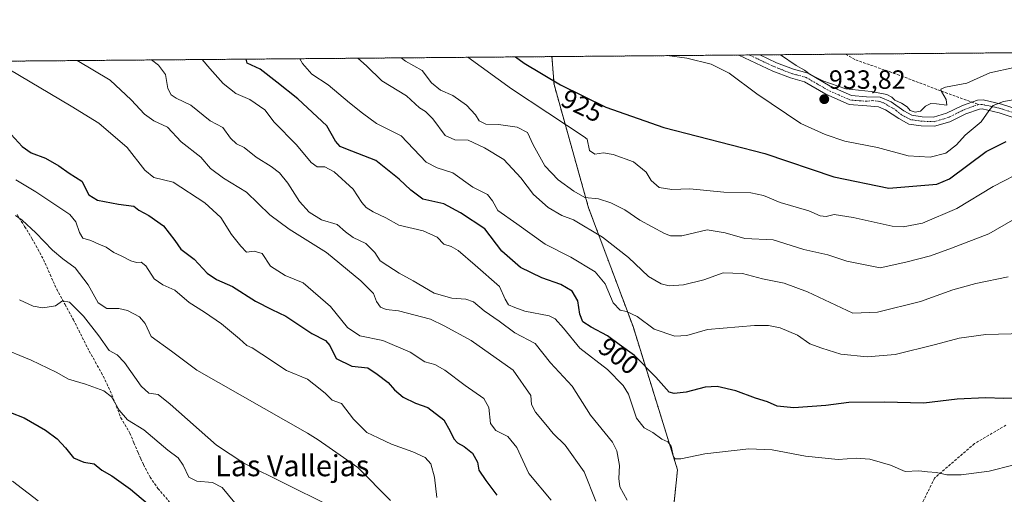
# Model space of a CAD drawing. Units: metres. Extents: x 556357 to 559793, y 4719408 to 4721750.
# Drawn here: x 557888 to 558262, y 4721570 to 4721750 of the extents above; entities that cross this region are included whole.
import ezdxf
from ezdxf.enums import TextEntityAlignment as Align

# ---------------------------------------------------------------- set-up
doc = ezdxf.new("R2010")
doc.units = ezdxf.units.M
doc.header["$MEASUREMENT"] = 0
for name, pattern in [('TRAZO_Y_PUNTO', [1, 0.5, -0.25, 0, -0.25]), ('TRAZOS', [0.75, 0.5, -0.25]), ('TRAZOSX2', [1.5, 1, -0.5])]:
    doc.linetypes.add(name, pattern=pattern)
for name, color, linetype, lineweight in [('Arbolado forestal', 92, 'TRAZOS', 0), ('Arbolado forestal CxS', 92, 'Continuous', 0), ('Camino', 19, 'Continuous', 0), ('Camino Cxs', 19, 'Continuous', 0), ('Camino eje', 39, 'TRAZO_Y_PUNTO', 13), ('Carátula', 7, 'Continuous', 5), ('Comarca CxS', 133, 'Continuous', 0), ('Comunidad Autónoma CxS', 142, 'Continuous', 0), ('Curva de nivel maestra', 36, 'Continuous', 30), ('Curva de nivel normal', 36, 'Continuous', 0), ('Espacio natural protegido CxS', 2, 'Continuous', 0), ('Municipio CxS', 142, 'Continuous', 0), ('Provincia CxS', 1, 'Continuous', 0), ('Punto de cota en terreno', 7, 'Continuous', 0), ('Rótulo de curva de nivel directora', 19, 'Continuous', 0), ('Rótulo de punto de cota en terreno', 19, 'Continuous', 0), ('Senda', 19, 'TRAZOSX2', 0), ('Texto cartográfico', 19, 'Continuous', 0)]:
    doc.layers.add(name, color=color, linetype=linetype, lineweight=lineweight)
doc.styles.add('Arial', font='txt', dxfattribs={"height": 0.2})

# ---------------------------------------------------------------- blocks, each defined once
blk = doc.blocks.new('*U161')
at = {"layer": 'Curva de nivel normal', "color": 36, "linetype": 'Continuous', "lineweight": 0}
blk.add_polyline3d([(557886.2, 4721689.15, 870), (557893.78, 4721684.57, 870), (557906.61, 4721675.9, 870), (557908.89, 4721673.14, 870), (557910.36, 4721669.04, 870), (557911.66, 4721666.92, 870), (557914.68, 4721666.11, 870), (557917.75, 4721664.71, 870), (557920.45, 4721663.56, 870), (557923.42, 4721661.53, 870), (557926.23, 4721660.22, 870), (557929.85, 4721658.3, 870), (557931.94, 4721657.65, 870), (557933.73, 4721657.88, 870), (557935.52, 4721656.41, 870), (557938.73, 4721651.46, 870), (557941.97, 4721649.24, 870), (557946.55, 4721647.24, 870), (557951.96, 4721642.51, 870), (557957.86, 4721638.82, 870), (557964.26, 4721634.36, 870), (557971.13, 4721628.71, 870), (557973.93, 4721626.14, 870), (557975.98, 4721625.33, 870), (557979.63, 4721622.92, 870), (557989.04, 4721616.73, 870), (557996.91, 4721613.44, 870), (557999.35, 4721611.47, 870), (558003.7, 4721608.03, 870), (558006.29, 4721605.41, 870), (558009.93, 4721604.09, 870), (558014.39, 4721598.18, 870), (558019.56, 4721593.18, 870), (558023.84, 4721591.06, 870), (558028.86, 4721588.71, 870), (558036.96, 4721585.83, 870), (558041.63, 4721583.64, 870), (558043.78, 4721581.22, 870), (558045.15, 4721576.1, 870), (558046.08, 4721568.37, 870)], dxfattribs=at)
blk = doc.blocks.new('*U162')
at = {"layer": 'Curva de nivel normal', "color": 36, "linetype": 'Continuous', "lineweight": 0}
blk.add_polyline3d([(558264.92, 4721580.73, 895), (558255.96, 4721578.49, 895), (558245.26, 4721577.05, 895), (558239.8, 4721577.02, 895), (558235.88, 4721577.91, 895), (558232.46, 4721578.19, 895), (558229.22, 4721578.62, 895), (558224.05, 4721578.3, 895), (558218.42, 4721580.76, 895), (558210.55, 4721582.93, 895), (558205.43, 4721583.41, 895), (558198.55, 4721582.86, 895), (558186.1, 4721584.18, 895), (558173.53, 4721586.58, 895), (558164.67, 4721586.93, 895), (558147.85, 4721585.06, 895), (558138.75, 4721583.18, 895), (558136.59, 4721583.13, 895), (558136.04, 4721583.83, 895), (558135.07, 4721587.96, 895), (558133.84, 4721589.58, 895), (558131.54, 4721590.54, 895), (558128.09, 4721593.16, 895), (558124.88, 4721594.86, 895), (558121.98, 4721598.62, 895), (558118.96, 4721607.64, 895), (558116.91, 4721610.95, 895), (558110.97, 4721617.1, 895), (558100.46, 4721625.13, 895), (558094.2, 4721632.8, 895), (558091.07, 4721636.27, 895), (558088.82, 4721637.4, 895), (558079.58, 4721639.25, 895), (558075.72, 4721640.62, 895), (558073.36, 4721641.66, 895), (558072.01, 4721643.75, 895), (558069.94, 4721648.56, 895), (558060.67, 4721656.62, 895), (558054.26, 4721662.28, 895), (558051.56, 4721663.78, 895), (558048.72, 4721664.6, 895), (558046.21, 4721667.29, 895), (558040.93, 4721669.75, 895), (558031.6, 4721671.89, 895), (558026.73, 4721674.68, 895), (558021.97, 4721676.92, 895), (558019.2, 4721678.54, 895), (558017.65, 4721680.47, 895), (558014.27, 4721685.6, 895), (558007.03, 4721692.1, 895), (558003.55, 4721694.02, 895), (558000.61, 4721694.01, 895), (557998.31, 4721695.65, 895), (557992.82, 4721702.39, 895), (557984.33, 4721711, 895), (557980.76, 4721715.7, 895), (557975.03, 4721719.63, 895), (557969.75, 4721721.85, 895), (557964.87, 4721725.74, 895), (557959.84, 4721731.43, 895), (557956.91, 4721734.79, 895)], dxfattribs=at)
blk = doc.blocks.new('*U165')
at = {"layer": 'Curva de nivel normal', "color": 36, "linetype": 'Continuous', "lineweight": 0}
blk.add_polyline3d([(558133.56, 4721736.26, 930), (558141.07, 4721735.37, 930), (558150.35, 4721732.98, 930), (558157.1, 4721729.57, 930), (558167.62, 4721721.76, 930), (558184.4, 4721710.44, 930), (558193.62, 4721706.32, 930), (558201.14, 4721703.78, 930), (558213.48, 4721701.38, 930), (558225.18, 4721698.23, 930), (558233.48, 4721697.75, 930), (558239.47, 4721699.25, 930), (558243.47, 4721702.36, 930), (558246.83, 4721706.03, 930), (558252.93, 4721711.18, 930), (558255.74, 4721715.3, 930), (558257.43, 4721717.36, 930), (558261.37, 4721718.84, 930), (558270.94, 4721720.49, 930)], dxfattribs=at)
blk = doc.blocks.new('*U171')
at = {"layer": 'Curva de nivel normal', "color": 36, "linetype": 'Continuous', "lineweight": 0}
blk.add_polyline3d([(557879.6, 4721625.68, 855), (557891.96, 4721620.56, 855), (557901.43, 4721616.03, 855), (557906.12, 4721613.38, 855), (557912.59, 4721611.53, 855), (557919.65, 4721608.92, 855), (557922.45, 4721606.73, 855), (557925.37, 4721601.65, 855), (557928.6, 4721597.88, 855), (557934.79, 4721594.07, 855), (557943.85, 4721586.47, 855), (557947.82, 4721583.44, 855), (557949.72, 4721580.65, 855), (557951.82, 4721576.2, 855), (557954.86, 4721574.59, 855), (557960.86, 4721574.15, 855), (557964.52, 4721572.25, 855), (557969.39, 4721566.36, 855)], dxfattribs=at)
blk = doc.blocks.new('*U172')
at = {"layer": 'Curva de nivel normal', "color": 36, "linetype": 'Continuous', "lineweight": 0}
blk.add_polyline3d([(557883.52, 4721731.09, 880), (557907.18, 4721717.09, 880), (557917.7, 4721710.62, 880), (557928.48, 4721701.4, 880), (557935.16, 4721692.77, 880), (557938.63, 4721689.99, 880), (557945.95, 4721688.2, 880), (557958.01, 4721680.42, 880), (557964.08, 4721674.8, 880), (557968.1, 4721668.33, 880), (557971.65, 4721663.92, 880), (557973.73, 4721661.68, 880), (557976.67, 4721662.04, 880), (557979.73, 4721661.05, 880), (557982.94, 4721656.31, 880), (557988.51, 4721652.79, 880), (557995.32, 4721649.94, 880), (558005.7, 4721640.98, 880), (558012.1, 4721633.06, 880), (558016.79, 4721629.8, 880), (558025.64, 4721628.06, 880), (558035.97, 4721623.67, 880), (558041.57, 4721619.97, 880), (558045.3, 4721618.93, 880), (558049.15, 4721616.78, 880), (558056.86, 4721610.92, 880), (558064, 4721606.01, 880), (558065.9, 4721602.57, 880), (558066.44, 4721596.6, 880), (558068.52, 4721593.9, 880), (558073.03, 4721591.59, 880), (558076.44, 4721587.48, 880), (558080.99, 4721577.59, 880), (558089.57, 4721567.48, 880)], dxfattribs=at)
blk = doc.blocks.new('*U179')
at = {"layer": 'Curva de nivel normal', "color": 36, "linetype": 'Continuous', "lineweight": 0}
blk.add_polyline3d([(558263.1, 4721652.2, 910), (558250.92, 4721649.72, 910), (558242.14, 4721647.28, 910), (558229.86, 4721642.9, 910), (558213.47, 4721638.85, 910), (558204.14, 4721638.47, 910), (558186.95, 4721646.59, 910), (558178.01, 4721649.79, 910), (558169.86, 4721651.47, 910), (558162.2, 4721653.47, 910), (558154.9, 4721653.76, 910), (558147.56, 4721651.07, 910), (558139.77, 4721649.17, 910), (558134.39, 4721648.84, 910), (558131.32, 4721649.54, 910), (558126.46, 4721652.43, 910), (558118.88, 4721659.63, 910), (558109.01, 4721667.33, 910), (558098.04, 4721673.84, 910), (558093.61, 4721675.56, 910), (558088.38, 4721678.54, 910), (558082.77, 4721683.57, 910), (558078.03, 4721689.8, 910), (558071.61, 4721696.79, 910), (558064.16, 4721701.23, 910), (558057.95, 4721704.13, 910), (558052.95, 4721704.31, 910), (558049.29, 4721705.98, 910), (558044.55, 4721712.29, 910), (558041.85, 4721715.09, 910), (558039.51, 4721716.48, 910), (558034.51, 4721721.04, 910), (558025.17, 4721726.65, 910), (558019.34, 4721732.38, 910), (558016.13, 4721735.28, 910)], dxfattribs=at)
blk = doc.blocks.new('*U180')
at = {"layer": 'Curva de nivel normal', "color": 36, "linetype": 'Continuous', "lineweight": 0}
blk.add_polyline3d([(558268.93, 4721676.21, 915), (558255.86, 4721668.64, 915), (558241.66, 4721663.18, 915), (558233.62, 4721660.27, 915), (558224.26, 4721657.83, 915), (558214.47, 4721655.67, 915), (558201.81, 4721658.18, 915), (558194.66, 4721660.66, 915), (558185.53, 4721662.64, 915), (558173.81, 4721666.24, 915), (558163.1, 4721666.8, 915), (558155.65, 4721669.01, 915), (558148.78, 4721670.04, 915), (558139.18, 4721667.86, 915), (558134.89, 4721667.79, 915), (558132.58, 4721668.65, 915), (558123.18, 4721673.82, 915), (558117.49, 4721677.74, 915), (558112.16, 4721680.42, 915), (558107.5, 4721681.87, 915), (558102.34, 4721682.36, 915), (558098.2, 4721684.85, 915), (558092.25, 4721689.1, 915), (558087.17, 4721694.4, 915), (558082.73, 4721702.45, 915), (558080.56, 4721707.07, 915), (558076.66, 4721709.09, 915), (558069.49, 4721710.11, 915), (558064.68, 4721710.28, 915), (558062.16, 4721711.47, 915), (558060.75, 4721713.74, 915), (558057.42, 4721717.4, 915), (558052.18, 4721721.1, 915), (558047.51, 4721723.1, 915), (558044.08, 4721725.94, 915), (558040.52, 4721730.56, 915), (558034.2, 4721734.16, 915), (558032.58, 4721735.42, 915)], dxfattribs=at)
blk = doc.blocks.new('*U181')
at = {"layer": 'Curva de nivel normal', "color": 36, "linetype": 'Continuous', "lineweight": 0}
blk.add_polyline3d([(557886, 4721675.49, 865), (557888.5, 4721673.76, 865), (557893.74, 4721668.94, 865), (557900.07, 4721662.41, 865), (557903.97, 4721659.06, 865), (557908.7, 4721655.63, 865), (557913.64, 4721649.23, 865), (557917.48, 4721642.42, 865), (557920.75, 4721640.16, 865), (557925.26, 4721640.17, 865), (557928.53, 4721639.48, 865), (557933.14, 4721637.09, 865), (557935.33, 4721634.5, 865), (557937.55, 4721629.63, 865), (557945.25, 4721624.05, 865), (557954.97, 4721616.77, 865), (557996.95, 4721592.85, 865), (558000.97, 4721590.39, 865), (558016.07, 4721579.8, 865), (558028.54, 4721567.32, 865)], dxfattribs=at)
blk = doc.blocks.new('*U186')
at = {"layer": 'Curva de nivel normal', "color": 36, "linetype": 'Continuous', "lineweight": 0}
blk.add_polyline3d([(557884.94, 4721574.61, 845), (557894.63, 4721567.2, 845)], dxfattribs=at)
blk = doc.blocks.new('*U192')
at = {"layer": 'Curva de nivel normal', "color": 36, "linetype": 'Continuous', "lineweight": 0}
blk.add_polyline3d([(558106.56, 4721566.98, 885), (558102.04, 4721578.2, 885), (558094.83, 4721588.35, 885), (558090.25, 4721592.71, 885), (558087.5, 4721596.19, 885), (558083.52, 4721600.85, 885), (558082.01, 4721603.8, 885), (558081.81, 4721607.2, 885), (558075.1, 4721616.74, 885), (558059.17, 4721628.01, 885), (558048.88, 4721633.59, 885), (558043.66, 4721636.14, 885), (558031.56, 4721639.36, 885), (558026.89, 4721639.86, 885), (558024.73, 4721640.69, 885), (558023.2, 4721642.82, 885), (558021.98, 4721645.94, 885), (558017.16, 4721650.77, 885), (558004.21, 4721661.46, 885), (557990, 4721670.3, 885), (557982.67, 4721675.83, 885), (557973.78, 4721684.47, 885), (557965.06, 4721689.68, 885), (557960.12, 4721693.38, 885), (557956.49, 4721697.75, 885), (557948.92, 4721703.51, 885), (557943.82, 4721709.08, 885), (557938.63, 4721711.56, 885), (557935.08, 4721714, 885), (557929.96, 4721719.52, 885), (557922.05, 4721726.96, 885), (557909.5, 4721734.4, 885)], dxfattribs=at)
blk = doc.blocks.new('*U193')
at = {"layer": 'Curva de nivel normal', "color": 36, "linetype": 'Continuous', "lineweight": 0}
blk.add_polyline3d([(558269.67, 4721692.93, 920), (558257.48, 4721686.58, 920), (558243.65, 4721678.17, 920), (558230.57, 4721672.69, 920), (558223.27, 4721671.27, 920), (558219.09, 4721671.46, 920), (558204.3, 4721674.74, 920), (558197.06, 4721675.91, 920), (558193.94, 4721675.21, 920), (558191.74, 4721675.48, 920), (558187.38, 4721677.32, 920), (558176.53, 4721680.51, 920), (558170.2, 4721683.19, 920), (558165.43, 4721684.16, 920), (558155.1, 4721684.39, 920), (558142.27, 4721685.65, 920), (558135.39, 4721685.36, 920), (558130.58, 4721686.22, 920), (558127.56, 4721688.85, 920), (558125.58, 4721692, 920), (558120.83, 4721695.93, 920), (558113.02, 4721698.76, 920), (558109.46, 4721699.3, 920), (558106.16, 4721698.82, 920), (558104.07, 4721700.19, 920), (558103.2, 4721704.49, 920), (558102.03, 4721705.46, 920), (558074.48, 4721723.62, 920), (558057.88, 4721735.63, 920)], dxfattribs=at)
blk = doc.blocks.new('*U194')
at = {"layer": 'Curva de nivel normal', "color": 36, "linetype": 'Continuous', "lineweight": 0}
blk.add_polyline3d([(558118.42, 4721567.41, 890), (558115.66, 4721572.45, 890), (558115.18, 4721575.71, 890), (558115.51, 4721580.54, 890), (558114.43, 4721586.21, 890), (558112.85, 4721589.46, 890), (558104.51, 4721599.65, 890), (558097.49, 4721610.76, 890), (558089.29, 4721619.55, 890), (558083.41, 4721626.97, 890), (558075.74, 4721631.04, 890), (558069.83, 4721635.47, 890), (558064.03, 4721639.33, 890), (558059.99, 4721642.69, 890), (558057.14, 4721643.81, 890), (558051.81, 4721644.17, 890), (558045.12, 4721646.08, 890), (558037.14, 4721650.75, 890), (558031.81, 4721653.63, 890), (558027.46, 4721656.4, 890), (558024.57, 4721658.36, 890), (558022.54, 4721661.5, 890), (558019.12, 4721664.9, 890), (558014.29, 4721667.24, 890), (558011.4, 4721669.35, 890), (558008.25, 4721672.19, 890), (558002.33, 4721673.94, 890), (557997.58, 4721676.85, 890), (557993.88, 4721680.82, 890), (557989.52, 4721687.78, 890), (557986.35, 4721691.69, 890), (557983.14, 4721694.15, 890), (557977.52, 4721697.64, 890), (557972.87, 4721701.42, 890), (557969.97, 4721702.76, 890), (557967.74, 4721704.91, 890), (557964.75, 4721708.92, 890), (557959.96, 4721711.54, 890), (557952.69, 4721717.45, 890), (557947.04, 4721720.08, 890), (557945.14, 4721721.42, 890), (557943.85, 4721723.73, 890), (557943, 4721729.13, 890), (557940.32, 4721732.62, 890), (557937.71, 4721734.63, 890)], dxfattribs=at)
blk = doc.blocks.new('*U195')
at = {"layer": 'Curva de nivel normal', "color": 36, "linetype": 'Continuous', "lineweight": 0}
blk.add_polyline3d([(557994.03, 4721735.1, 905), (557995.02, 4721733.31, 905), (557998.59, 4721729.29, 905), (558004.83, 4721725.12, 905), (558012.88, 4721718.34, 905), (558017.83, 4721714.41, 905), (558023.17, 4721710.49, 905), (558032.59, 4721705.8, 905), (558042.09, 4721695.78, 905), (558046.18, 4721693.66, 905), (558052.21, 4721691.76, 905), (558059.74, 4721686.37, 905), (558065.29, 4721683.46, 905), (558067.27, 4721681.13, 905), (558069.31, 4721677.44, 905), (558076.5, 4721672.41, 905), (558087.29, 4721664.62, 905), (558097.05, 4721659.69, 905), (558106.23, 4721654.1, 905), (558110.05, 4721649.65, 905), (558113.1, 4721642.31, 905), (558115.68, 4721639.64, 905), (558118.14, 4721639.12, 905), (558122.2, 4721637.15, 905), (558128.67, 4721632.35, 905), (558136.53, 4721629.66, 905), (558141.04, 4721629.94, 905), (558148.9, 4721632.21, 905), (558166.75, 4721633.73, 905), (558172.1, 4721633.82, 905), (558176.55, 4721632.93, 905), (558183.14, 4721630.11, 905), (558187.83, 4721626.83, 905), (558192.39, 4721625.18, 905), (558199.52, 4721622.84, 905), (558209.57, 4721621.9, 905), (558220.19, 4721622.79, 905), (558235.49, 4721626.58, 905), (558244.57, 4721628.98, 905), (558254.7, 4721630.38, 905), (558269.09, 4721630.77, 905)], dxfattribs=at)
blk = doc.blocks.new('*U196')
at = {"layer": 'Curva de nivel normal', "color": 36, "linetype": 'Continuous', "lineweight": 0}
blk.add_polyline3d([(558176.69, 4721736.62, 935), (558182.6, 4721732.5, 935), (558185.76, 4721730.76, 935), (558187.98, 4721729.15, 935), (558192.69, 4721726.76, 935), (558201.5, 4721723.66, 935), (558211.06, 4721722.63, 935), (558217, 4721721.46, 935), (558218.92, 4721720.55, 935), (558220.05, 4721719.37, 935), (558222.6, 4721718.24, 935), (558224.78, 4721716.76, 935), (558225.97, 4721715.48, 935), (558227.79, 4721714.76, 935), (558229.8, 4721715.14, 935), (558231.8, 4721717.04, 935), (558233.8, 4721718.04, 935), (558235.97, 4721717.92, 935), (558239.86, 4721717.45, 935), (558239.57, 4721719.57, 935), (558237.82, 4721722.65, 935), (558237.51, 4721723.48, 935), (558239.31, 4721724.28, 935), (558247.47, 4721725.87, 935), (558256.13, 4721729.72, 935), (558265.46, 4721731.75, 935)], dxfattribs=at)
blk = doc.blocks.new('*U197')
at = {"layer": 'Curva de nivel normal', "color": 36, "linetype": 'Continuous', "lineweight": 0}
blk.add_polyline3d([(557887.54, 4721643.48, 860), (557892.77, 4721641.16, 860), (557896.43, 4721640.44, 860), (557901.2, 4721641.2, 860), (557903.87, 4721643.08, 860), (557906.54, 4721642.67, 860), (557911.91, 4721637.26, 860), (557917.66, 4721629.82, 860), (557921.65, 4721624.32, 860), (557924.63, 4721622.6, 860), (557927.41, 4721619.68, 860), (557933.79, 4721610.73, 860), (557936.74, 4721608.02, 860), (557940.2, 4721607.52, 860), (557944.74, 4721603.88, 860), (557962.4, 4721588.29, 860), (557972.73, 4721581.53, 860), (558004.37, 4721565.74, 860)], dxfattribs=at)
blk = doc.blocks.new('*U199')
at = {"layer": 'Curva de nivel maestra', "color": 36, "linetype": 'Continuous', "lineweight": 30}
blk.add_polyline3d([(558271.71, 4721606.32, 900), (558261.47, 4721606, 900), (558254.5, 4721606.35, 900), (558243.8, 4721605.78, 900), (558231.13, 4721604.23, 900), (558216.01, 4721604.63, 900), (558202.6, 4721604.5, 900), (558193.9, 4721603.35, 900), (558181.68, 4721602.49, 900), (558175.39, 4721603.08, 900), (558171.7, 4721604.73, 900), (558167.11, 4721606.2, 900), (558159.68, 4721608.96, 900), (558152.65, 4721610.6, 900), (558148.07, 4721610.3, 900), (558140.85, 4721608.47, 900), (558136.24, 4721607.97, 900), (558134.36, 4721608.48, 900), (558129.26, 4721614.11, 900), (558121.2, 4721622.31, 900), (558115.3, 4721626.57, 900), (558110.99, 4721629.9, 900), (558104.72, 4721633.09, 900), (558101.62, 4721635.18, 900), (558100.4, 4721638.08, 900), (558099.62, 4721643.1, 900), (558097.51, 4721646.84, 900), (558093.19, 4721649.38, 900), (558085.93, 4721651.88, 900), (558077.87, 4721655.76, 900), (558070.74, 4721662.05, 900), (558064.32, 4721670.46, 900), (558055.11, 4721676.56, 900), (558048.8, 4721679.98, 900), (558040.76, 4721681.8, 900), (558036.23, 4721685.22, 900), (558031.78, 4721689.3, 900), (558022.9, 4721696.42, 900), (558011.51, 4721700.81, 900), (558009.4, 4721701.79, 900), (558007.66, 4721703.84, 900), (558004.28, 4721709.6, 900), (557993.24, 4721719.8, 900), (557985.34, 4721726.14, 900), (557979.01, 4721731.16, 900), (557974.03, 4721733.45, 900), (557973.63, 4721734.93, 900)], dxfattribs=at)
blk = doc.blocks.new('*U202')
at = {"layer": 'Curva de nivel maestra', "color": 36, "linetype": 'Continuous', "lineweight": 30}
blk.add_polyline3d([(558075.93, 4721735.78, 925), (558079.28, 4721733.44, 925), (558093.08, 4721725.14, 925), (558110.32, 4721716.73, 925), (558132.3, 4721708.98, 925), (558170.76, 4721699.1, 925), (558196.92, 4721690.26, 925), (558217.8, 4721685.96, 925), (558236.1, 4721687.41, 925), (558240.8, 4721689.44, 925), (558254.74, 4721699.88, 925), (558262.42, 4721703.64, 925)], dxfattribs=at)
blk = doc.blocks.new('*U204')
at = {"layer": 'Curva de nivel maestra', "color": 36, "linetype": 'Continuous', "lineweight": 30}
blk.add_polyline3d([(557884.11, 4721600.68, 850), (557889.31, 4721598.66, 850), (557897.4, 4721594.04, 850), (557901.86, 4721590.76, 850), (557905, 4721587.3, 850), (557908.08, 4721583.47, 850), (557911.98, 4721581.83, 850), (557915.92, 4721581.21, 850), (557918.89, 4721578.84, 850), (557922.65, 4721576.61, 850), (557929.68, 4721571.63, 850), (557936.2, 4721566.15, 850)], dxfattribs=at)
blk = doc.blocks.new('*U207')
at = {"layer": 'Curva de nivel maestra', "color": 36, "linetype": 'Continuous', "lineweight": 30}
blk.add_polyline3d([(557877.28, 4721713.88, 875), (557888.5, 4721701.74, 875), (557892.02, 4721699.37, 875), (557897.44, 4721697.35, 875), (557902.55, 4721694.46, 875), (557906.36, 4721691.61, 875), (557911.17, 4721688.61, 875), (557913.87, 4721683.45, 875), (557917.24, 4721681.32, 875), (557925.22, 4721679.82, 875), (557930.94, 4721679.13, 875), (557932.91, 4721677.55, 875), (557936.73, 4721675.59, 875), (557942.21, 4721671.57, 875), (557946.56, 4721666.11, 875), (557948.79, 4721662.71, 875), (557953.87, 4721658.92, 875), (557958.79, 4721653.66, 875), (557962.42, 4721651.22, 875), (557968.52, 4721648.53, 875), (557977.18, 4721642.95, 875), (557983.38, 4721639.79, 875), (557988.72, 4721637.31, 875), (557998.58, 4721630.78, 875), (558003.84, 4721628.11, 875), (558005.49, 4721626.11, 875), (558007.84, 4721621.19, 875), (558013.82, 4721618.37, 875), (558019.83, 4721617.7, 875), (558023.37, 4721615.34, 875), (558027.64, 4721612.11, 875), (558029.99, 4721609.29, 875), (558033.28, 4721606.58, 875), (558038.01, 4721604.28, 875), (558042.7, 4721602.56, 875), (558048.79, 4721597.87, 875), (558051.1, 4721593.64, 875), (558052.59, 4721590.7, 875), (558053.94, 4721589.24, 875), (558056.54, 4721587.84, 875), (558059.59, 4721585.23, 875), (558061.55, 4721581.86, 875), (558062.01, 4721578.87, 875), (558064.74, 4721574.94, 875), (558068.88, 4721569.29, 875)], dxfattribs=at)
blk = doc.blocks.new('5PATER')
at = {"layer": 'Carátula', "linetype": 'Continuous', "lineweight": 5}
h = blk.add_hatch(color=250, dxfattribs=at)
edge = h.paths.add_edge_path()
edge.add_ellipse((0, 0.01), major_axis=(-1.33, -1.34), ratio=0.999422, start_angle=0, end_angle=360)

msp = doc.modelspace()

# ---------------------------------------------------------------- linework, layer by layer
at = {"layer": 'Arbolado forestal', "color": 92, "linetype": 'TRAZOS', "lineweight": 0}
for points in [[(557374.41, 4721729.94, 848.88), (557594.2, 4721731.77, 865.15), (557596.65, 4721731.79, 865.18), (557599.09, 4721731.81, 865.44), (557679.46, 4721732.48, 871.93), (557681.24, 4721732.5, 872.09), (557683.03, 4721732.51, 872.31), (557824.01, 4721733.68, 874.17), (558089.83, 4721735.9, 926.84)], [(558089.83, 4721735.9, 926.84), (558160.78, 4721736.49, 931.43), (558164.78, 4721736.52, 931.96), (558168.79, 4721736.56, 932.83), (558201.39, 4721736.83, 937.99), (558363.15, 4721738.18, 959.68)], [(558089.83, 4721735.9, 926.84), (558090.61, 4721725.34, 923.78), (558103.75, 4721678.43, 913.63), (558120.63, 4721633.39, 904.08), (558137.52, 4721578.98, 894.53), (558131.89, 4721524.56, 884.35), (558107.5, 4721458.89, 866.13), (558101.87, 4721423.24, 859.17), (558099.99, 4721380.08, 853.65), (558124.38, 4721357.56, 850.54), (558157.56, 4721339.13, 847.77), (558158.16, 4721338.8, 847.66), (558197.07, 4721333.49, 845.2), (558199.44, 4721333.17, 845.12), (558239.8, 4721355.21, 852.69), (558256.37, 4721336.3, 851.85), (558273.03, 4721317.29, 851.31), (558294.12, 4721288.8, 847.93), (558302.3, 4721260.63, 842.43), (558302.98, 4721258.32, 841.68), (558303.65, 4721256, 841.61), (558305.73, 4721248.84, 840.48), (558308.88, 4721242.6, 838.76), (558324.18, 4721212.32, 833.09)], [(558089.83, 4721735.9, 926.84), (558090.61, 4721725.34, 923.78), (558103.75, 4721678.43, 913.63), (558120.63, 4721633.39, 904.08), (558137.52, 4721578.98, 894.53), (558131.89, 4721524.56, 884.35), (558107.5, 4721458.89, 866.13), (558101.87, 4721423.24, 859.17), (558099.99, 4721380.08, 853.65), (558124.38, 4721357.56, 850.54), (558157.56, 4721339.13, 847.77), (558158.16, 4721338.8, 847.66), (558197.07, 4721333.49, 845.2), (558199.44, 4721333.17, 845.12), (558239.8, 4721355.21, 852.69), (558256.37, 4721336.3, 851.85), (558273.03, 4721317.29, 851.31), (558294.12, 4721288.8, 847.93), (558302.3, 4721260.63, 842.43), (558302.98, 4721258.32, 841.68), (558303.65, 4721256, 841.61), (558305.73, 4721248.84, 840.48), (558308.88, 4721242.6, 838.76), (558324.18, 4721212.32, 833.09)]]:
    msp.add_polyline3d(points, dxfattribs=at)
at = {"layer": 'Arbolado forestal CxS', "color": 92, "linetype": 'Continuous', "lineweight": 0}
for points in [[(557374.41, 4721729.94, 848.88), (558089.83, 4721735.9, 926.84), (558090.61, 4721725.34, 923.78), (558103.75, 4721678.42, 913.62), (558120.63, 4721633.39, 904.08), (558137.52, 4721578.98, 894.53), (558131.89, 4721524.56, 884.35), (558107.5, 4721458.89, 866.13), (558101.87, 4721423.23, 859.17), (558099.99, 4721380.08, 853.65), (558124.38, 4721357.56, 850.54), (558158.16, 4721338.8, 847.66), (558199.44, 4721333.17, 845.12), (558239.8, 4721355.21, 852.69), (558256.37, 4721336.3, 851.85), (558273.03, 4721317.29, 851.31), (558294.12, 4721288.8, 847.93), (558305.73, 4721248.84, 840.48)], [(558305.73, 4721248.84, 840.48), (558294.12, 4721288.8, 847.93), (558273.03, 4721317.29, 851.31), (558256.37, 4721336.3, 851.85), (558239.8, 4721355.21, 852.69), (558199.44, 4721333.17, 845.12), (558158.16, 4721338.8, 847.66), (558124.38, 4721357.56, 850.54), (558099.99, 4721380.08, 853.65), (558101.87, 4721423.23, 859.17), (558107.5, 4721458.89, 866.13), (558131.89, 4721524.56, 884.35), (558137.52, 4721578.98, 894.53), (558120.63, 4721633.39, 904.08), (558103.75, 4721678.42, 913.62), (558090.61, 4721725.34, 923.78), (558089.83, 4721735.9, 926.84), (558363.15, 4721738.18, 959.68), (558385.29, 4721733.99, 962.29), (558434.06, 4721714.6, 957.63), (558467.57, 4721706.57, 961.47), (558495.78, 4721679.15, 950.13), (558544.01, 4721673.18, 949.54)]]:
    msp.add_polyline3d(points, dxfattribs=at)
at = {"layer": 'Camino', "color": 19, "linetype": 'Continuous', "lineweight": 0}
for points in [[(558160.78, 4721736.49, 931.43), (558168.79, 4721736.56, 932.83)], [(558266.23, 4721712.41, 927.28), (558259.73, 4721714.54, 928.93), (558253.29, 4721716, 930.46), (558252.2, 4721715.96, 930.69), (558247.09, 4721714.13, 931.66), (558240.99, 4721711.12, 932.89), (558235.2, 4721709.44, 933.65), (558230.14, 4721709.63, 934.05), (558225.44, 4721710.3, 934.1), (558221.6, 4721712.35, 934.04), (558216.56, 4721715.64, 934.01), (558213.85, 4721716.83, 934.06), (558209.4, 4721717.2, 934.15), (558202.77, 4721717.67, 934.16), (558193.91, 4721721.59, 934.1), (558185.78, 4721726.34, 933.74), (558180.45, 4721727.79, 933.17), (558173.77, 4721730.38, 932.42), (558160.78, 4721736.49, 931.43)], [(558168.79, 4721736.56, 932.83), (558175.14, 4721733.57, 933.26), (558181.54, 4721731.09, 934.12), (558187.14, 4721729.57, 934.5), (558195.5, 4721724.68, 934.63), (558203.62, 4721721.08, 934.71), (558209.34, 4721720.68, 934.72), (558214.51, 4721720.47, 934.59), (558218.75, 4721718.68, 934.31), (558223.54, 4721715.24, 934.38), (558226.54, 4721713.64, 934.32), (558230.46, 4721713.08, 934.41), (558234.78, 4721712.92, 934.1), (558239.74, 4721714.36, 933.47), (558245.74, 4721717.32, 932.39), (558251.54, 4721719.4, 931.46), (558253.62, 4721719.48, 931.09), (558260.66, 4721717.88, 929.33), (558267.26, 4721715.72, 927.86)]]:
    msp.add_polyline3d(points, dxfattribs=at)
at = {"layer": 'Camino Cxs', "color": 19, "linetype": 'Continuous', "lineweight": 0}
msp.add_polyline3d([(558266.23, 4721712.41, 927.28), (558259.73, 4721714.54, 928.93), (558253.29, 4721716, 930.46), (558252.2, 4721715.96, 930.69), (558247.09, 4721714.13, 931.66), (558240.99, 4721711.12, 932.89), (558235.2, 4721709.44, 933.65), (558230.14, 4721709.63, 934.05), (558225.44, 4721710.3, 934.1), (558221.6, 4721712.35, 934.04), (558216.56, 4721715.64, 934.01), (558213.85, 4721716.83, 934.06), (558209.4, 4721717.2, 934.15), (558202.77, 4721717.67, 934.16), (558193.91, 4721721.59, 934.1), (558185.78, 4721726.34, 933.74), (558180.45, 4721727.79, 933.17), (558173.77, 4721730.38, 932.42), (558160.78, 4721736.49, 931.43), (558168.79, 4721736.56, 932.83), (558175.14, 4721733.57, 933.26), (558181.54, 4721731.09, 934.12), (558187.14, 4721729.57, 934.5), (558195.5, 4721724.68, 934.63), (558203.62, 4721721.08, 934.71), (558209.34, 4721720.68, 934.72), (558214.51, 4721720.47, 934.59), (558218.75, 4721718.68, 934.31), (558223.54, 4721715.24, 934.38), (558226.54, 4721713.64, 934.32), (558230.46, 4721713.08, 934.41), (558234.78, 4721712.92, 934.1), (558239.74, 4721714.36, 933.47), (558245.74, 4721717.32, 932.39), (558251.54, 4721719.4, 931.46), (558253.62, 4721719.48, 931.09), (558260.66, 4721717.88, 929.33), (558267.26, 4721715.72, 927.86)], dxfattribs=at)
at = {"layer": 'Camino eje', "color": 39, "linetype": 'TRAZO_Y_PUNTO', "lineweight": 13}
for points in [[(558251.87, 4721717.68, 930.9), (558246.42, 4721715.73, 931.97), (558240.37, 4721712.74, 933.06), (558234.99, 4721711.18, 933.88), (558230.3, 4721711.36, 934.23), (558225.99, 4721711.97, 934.19), (558222.57, 4721713.8, 934.13), (558220, 4721715.92, 934.2), (558217.49, 4721717.3, 934.1), (558216.3, 4721718.15, 934.04), (558214.25, 4721718.88, 934.17), (558211.64, 4721719.19, 934.3), (558209.37, 4721718.94, 934.28), (558206.51, 4721719.14, 934.39), (558203.2, 4721719.38, 934.36), (558198.77, 4721721.34, 934.44), (558194.71, 4721723.14, 934.23), (558190.64, 4721725.51, 934.35), (558186.46, 4721727.96, 933.91), (558181, 4721729.44, 933.5), (558174.46, 4721731.98, 932.79), (558164.78, 4721736.52, 931.96)], [(558311.17, 4721684.07, 920.13), (558309.54, 4721685.29, 920.52), (558305.93, 4721689.29, 921.04), (558301.63, 4721694.15, 921.51), (558296.62, 4721699.31, 922.31), (558285.76, 4721705.6, 923.67), (558279.9, 4721709.3, 924.93), (558276.3, 4721710.82, 925.58), (558272.92, 4721712.25, 926.22), (558266.75, 4721714.07, 927.45), (558260.2, 4721716.21, 929.12), (558256.98, 4721716.94, 929.81), (558253.18, 4721717.73, 930.64), (558251.87, 4721717.68, 930.9)]]:
    msp.add_polyline3d(points, dxfattribs=at)
at = {"layer": 'Comarca CxS', "color": 133, "linetype": 'Continuous', "lineweight": 0}
msp.add_polyline3d([(559792.56, 4719436.62, 619.94), (556375.68, 4719408.19, 810.16), (556356.88, 4721721.46, 962.02), (559772.64, 4721749.92, 843.56), (559792.56, 4719436.62, 619.94)], close=True, dxfattribs=at)
msp.add_polyline3d([(559792.56, 4719436.62, 619.94), (556375.68, 4719408.19, 810.16), (556356.88, 4721721.46, 962.02), (559772.64, 4721749.92, 843.56), (559792.56, 4719436.62, 619.94)], close=True, dxfattribs=at)
at = {"layer": 'Comunidad Autónoma CxS', "color": 142, "linetype": 'Continuous', "lineweight": 0}
msp.add_polyline3d([(559792.56, 4719436.62, 619.94), (556375.68, 4719408.19, 810.16), (556356.88, 4721721.46, 962.02), (556543.53, 4721723.02, 900.8), (557659.62, 4721732.31, 871.66), (559760.3, 4721749.82, 848.05), (559772.64, 4721749.92, 843.56), (559772.77, 4721734.4, 849.93), (559788.62, 4719894.2, 617.97), (559792.56, 4719436.62, 619.94)], close=True, dxfattribs=at)
msp.add_polyline3d([(559792.56, 4719436.62, 619.94), (556375.68, 4719408.19, 810.16), (556356.88, 4721721.46, 962.02), (556543.53, 4721723.02, 900.8), (557659.62, 4721732.31, 871.66), (559760.3, 4721749.82, 848.05), (559772.64, 4721749.92, 843.56), (559772.77, 4721734.4, 849.93), (559788.62, 4719894.2, 617.97), (559792.56, 4719436.62, 619.94)], close=True, dxfattribs=at)
at = {"layer": 'Espacio natural protegido CxS', "color": 2, "linetype": 'Continuous', "lineweight": 0}
msp.add_polyline3d([(556356.88, 4721721.46, 962.02), (559772.64, 4721749.92, 843.56)], dxfattribs=at)
msp.add_polyline3d([(556356.88, 4721721.46, 962.02), (559772.64, 4721749.92, 843.56)], dxfattribs=at)
at = {"layer": 'Municipio CxS', "color": 142, "linetype": 'Continuous', "lineweight": 0}
msp.add_polyline3d([(557659.62, 4721732.31, 871.66), (559760.3, 4721749.82, 848.05), (559772.77, 4721734.4, 849.93), (559772.77, 4721734.4, 849.93), (559788.62, 4719894.2, 617.97)], dxfattribs=at)
msp.add_polyline3d([(557659.62, 4721732.31, 871.66), (559760.3, 4721749.82, 848.05), (559772.77, 4721734.4, 849.93), (559772.77, 4721734.4, 849.93), (559788.62, 4719894.2, 617.97)], dxfattribs=at)
at = {"layer": 'Provincia CxS', "color": 1, "linetype": 'Continuous', "lineweight": 0}
msp.add_polyline3d([(559792.56, 4719436.62, 619.94), (556375.68, 4719408.19, 810.16), (556366.35, 4720556.43, 784.76), (556356.88, 4721721.46, 962.02), (556543.53, 4721723.02, 900.8), (559772.64, 4721749.92, 843.56), (559792.56, 4719436.62, 619.94)], close=True, dxfattribs=at)
msp.add_polyline3d([(559792.56, 4719436.62, 619.94), (556375.68, 4719408.19, 810.16), (556366.35, 4720556.43, 784.76), (556356.88, 4721721.46, 962.02), (556543.53, 4721723.02, 900.8), (559772.64, 4721749.92, 843.56), (559792.56, 4719436.62, 619.94)], close=True, dxfattribs=at)
at = {"layer": 'Senda', "color": 19, "linetype": 'TRAZOSX2', "lineweight": 0}
for points in [[(558201.39, 4721736.83, 937.99), (558205.23, 4721734.66, 937.71), (558221.1, 4721729.1, 936.17), (558236.45, 4721723.28, 934.88), (558251.87, 4721717.68, 930.9)], [(557886.61, 4721675.92, 865.28), (557889.51, 4721671.39, 864.59), (557892.26, 4721666.8, 863.9), (557894.51, 4721662.81, 863.47), (557896.65, 4721658.78, 862.69), (557899.15, 4721653.17, 861.89), (557901.67, 4721647.56, 860.64), (557904.84, 4721641.76, 859.8), (557908.02, 4721635.95, 859.03), (557914.02, 4721624.03, 857.43), (557916.35, 4721619.93, 856.56), (557918.69, 4721615.82, 856.19), (557920.74, 4721611.69, 855.59), (557922.65, 4721607.48, 855.17), (557924.34, 4721603.11, 855.01), (557926.04, 4721598.75, 854.21), (557929.48, 4721592.89, 853.62), (557931.03, 4721589.19, 853.04), (557932.58, 4721585.48, 852.69), (557933.61, 4721583.18, 852.46), (557934.68, 4721580.89, 852.18), (557937.13, 4721576.17, 851.71), (557940.15, 4721571.84, 851.23), (557944.56, 4721566.7, 850.75)], [(558262.3, 4721595.9, 898.49), (558250.3, 4721588.9, 897.58), (558235.2, 4721575.8, 894.39), (558229.6, 4721564.5, 891.79), (558226.3, 4721548.3, 888.42), (558226.9, 4721538.3, 886.31), (558228.2, 4721525, 883.58), (558236.4, 4721510, 880.28), (558243.2, 4721494.5, 877.18), (558255.1, 4721477.1, 873.7), (558263, 4721461.1, 872.11)]]:
    msp.add_polyline3d(points, dxfattribs=at)

# ---------------------------------------------------------------- block references
at = {"layer": 'Curva de nivel maestra', "color": 36, "linetype": 'Continuous', "lineweight": 30}
for name in ['*U199', '*U207', '*U204', '*U202']:
    msp.add_blockref(name, (0, 0), dxfattribs=at)
at = {"layer": 'Curva de nivel normal', "color": 36, "linetype": 'Continuous', "lineweight": 0}
for name in ['*U162', '*U194', '*U192', '*U172', '*U161', '*U181', '*U197', '*U171', '*U186', '*U196', '*U165', '*U193', '*U180', '*U179', '*U195']:
    msp.add_blockref(name, (0, 0), dxfattribs=at)
at = {"layer": 'Punto de cota en terreno', "linetype": 'Continuous', "lineweight": 0}
msp.add_blockref('5PATER', (558193.28, 4721719.73, 933.82), dxfattribs=at)

# ---------------------------------------------------------------- texts
at = {"layer": 'Rótulo de curva de nivel directora', "color": 19, "linetype": 'Continuous', "lineweight": 0, "style": 'Arial'}
for s, rotation, p in [('925', -26.0041, (558101.28, 4721717.21)), ('900', -37.6904, (558115.2, 4721622.18))]:
    msp.add_text(s, height=7, rotation=rotation, dxfattribs=at).set_placement(p, align=Align.MIDDLE_CENTER)
at = {"layer": 'Rótulo de punto de cota en terreno', "color": 19, "linetype": 'Continuous', "lineweight": 0, "style": 'Arial'}
msp.add_text('933,82', height=7, dxfattribs=at).set_placement((558195.04, 4721721.49), align=Align.BOTTOM_LEFT)
at = {"layer": 'Texto cartográfico', "color": 19, "linetype": 'Continuous', "lineweight": 0, "style": 'Arial'}
msp.add_text('Las Vallejas', height=8, dxfattribs=at).set_placement((557991.19, 4721580.51), align=Align.MIDDLE_CENTER)

doc.saveas('drawing.dxf')
